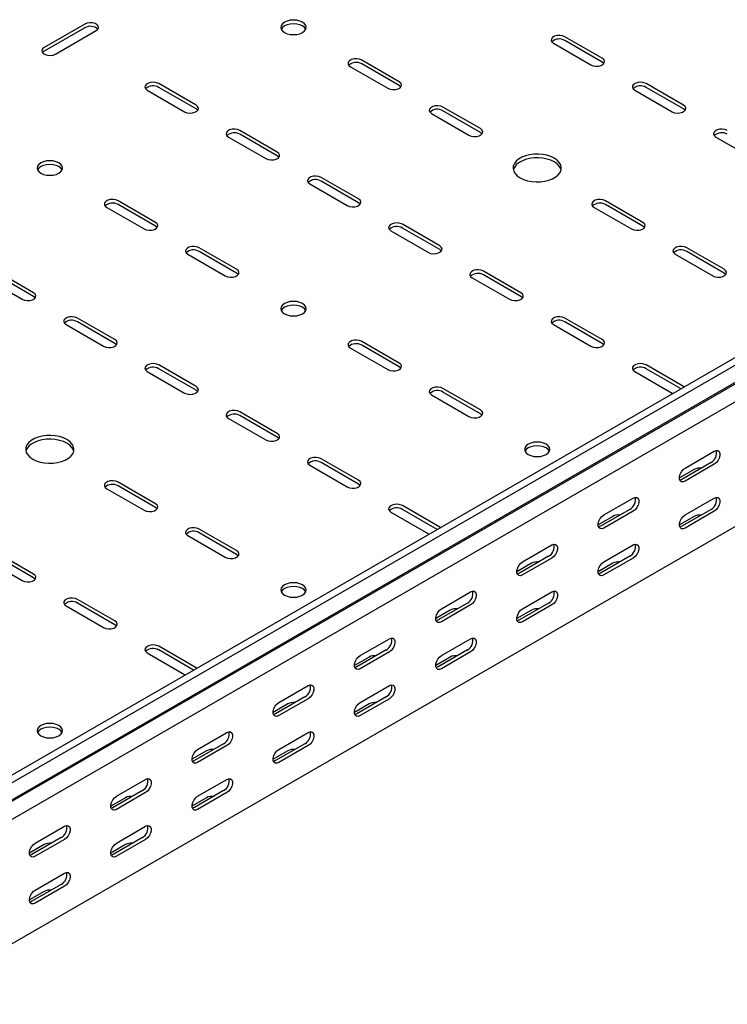
# Model space of a CAD drawing. Units: millimetres. Extents: x 80 to 3314, y 162 to 2574.
# Drawn here: x 2464 to 2772, y 790 to 1218 of the extents above; entities that cross this region are included whole.
import ezdxf

# ---------------------------------------------------------------- set-up
doc = ezdxf.new("R2010")
doc.units = ezdxf.units.MM

msp = doc.modelspace()

# ---------------------------------------------------------------- linework, layer by layer
at = {"color": 7, "linetype": 'Continuous', "lineweight": 25}
for p, q in [((3088.61, 1252.16), (1320.84, 231.65)), ((3091.5, 1250.49), (1323.73, 229.98)), ((1327.2, 224.62), (3094.97, 1245.13)), ((1324.21, 222.22), (3091.97, 1242.73)), ((3095.68, 1237), (1327.91, 216.49)), ((2492.16, 1216.46), (2474.49, 1206.26)), ((2492.16, 1214.83), (2474.49, 1204.62)), ((2479.44, 1203.4), (2497.11, 1213.6)), ((2717.38, 1201.56), (2701.11, 1210.95)), ((2717.38, 1199.93), (2701.11, 1209.32)), ((2696.16, 1208.09), (2712.43, 1198.71)), ((2628.99, 1191.36), (2612.72, 1200.75)), ((2607.78, 1197.89), (2624.04, 1188.5)), ((2628.99, 1189.72), (2612.72, 1199.11)), ((2519.39, 1187.68), (2535.65, 1178.3)), ((2540.6, 1181.15), (2524.34, 1190.54)), ((2540.6, 1179.52), (2524.34, 1188.91)), ((2731.52, 1187.68), (2747.78, 1178.3)), ((2752.73, 1181.15), (2736.47, 1190.54)), ((2752.73, 1179.52), (2736.47, 1188.91)), ((3095.68, 1182.79), (1327.91, 162.28)), ((2664.34, 1170.95), (2648.08, 1180.34)), ((2664.34, 1169.31), (2648.08, 1178.7)), ((2643.13, 1177.48), (2659.39, 1168.09)), ((2575.96, 1160.74), (2559.69, 1170.13)), ((2554.74, 1167.27), (2571.01, 1157.89)), ((2575.96, 1159.11), (2559.69, 1168.5)), ((2766.87, 1167.27), (2783.14, 1157.89)), ((2611.31, 1140.33), (2595.05, 1149.72)), ((2590.1, 1146.86), (2606.36, 1137.47)), ((2611.31, 1138.7), (2595.05, 1148.09)), ((2501.71, 1136.66), (2517.97, 1127.27)), ((2522.92, 1130.13), (2506.66, 1139.52)), ((2522.92, 1128.49), (2506.66, 1137.88)), ((2713.84, 1136.66), (2730.1, 1127.27)), ((2735.05, 1130.13), (2718.79, 1139.52)), ((2735.05, 1128.49), (2718.79, 1137.88)), ((2646.67, 1119.92), (2630.4, 1129.31)), ((2646.67, 1118.29), (2630.4, 1127.68)), ((2625.45, 1126.45), (2641.72, 1117.06)), ((2558.28, 1109.72), (2542.01, 1119.11)), ((2770.41, 1109.72), (2754.15, 1119.11)), ((2537.06, 1116.25), (2553.33, 1106.86)), ((2558.28, 1108.08), (2542.01, 1117.47)), ((2749.2, 1116.25), (2765.46, 1106.86)), ((2770.41, 1108.08), (2754.15, 1117.47)), ((2448.68, 1106.04), (2464.94, 1096.65)), ((2469.89, 1099.51), (2453.63, 1108.9)), ((2469.89, 1097.88), (2453.63, 1107.27)), ((2660.81, 1106.04), (2677.07, 1096.65)), ((2682.02, 1099.51), (2665.76, 1108.9)), ((2682.02, 1097.88), (2665.76, 1107.27)), ((2484.03, 1085.63), (2500.3, 1076.24)), ((2505.24, 1079.1), (2488.98, 1088.49)), ((2505.24, 1077.47), (2488.98, 1086.86)), ((2696.16, 1085.63), (2712.43, 1076.24)), ((2717.38, 1079.1), (2701.11, 1088.49)), ((2717.38, 1077.47), (2701.11, 1086.86)), ((2628.99, 1068.9), (2612.72, 1078.29)), ((2628.99, 1067.26), (2612.72, 1076.65)), ((2607.78, 1075.43), (2624.04, 1066.04)), ((2540.6, 1058.69), (2524.34, 1068.08)), ((2752.73, 1058.69), (2736.47, 1068.08)), ((2519.39, 1065.22), (2535.65, 1055.83)), ((2540.6, 1057.06), (2524.34, 1066.45)), ((2731.52, 1065.22), (2747.78, 1055.83)), ((2751.69, 1057.66), (2736.47, 1066.45)), ((2753.07, 1058.46), (2752.73, 1058.69)), ((2643.13, 1055.02), (2659.39, 1045.63)), ((2664.34, 1048.49), (2648.08, 1057.88)), ((2664.34, 1046.85), (2648.08, 1056.24)), ((2747.78, 1055.83), (2748.18, 1055.64)), ((2575.96, 1038.28), (2559.69, 1047.67)), ((2575.96, 1036.65), (2559.69, 1046.04)), ((2554.74, 1044.81), (2571.01, 1035.42)), ((2753.44, 1023.18), (2766.17, 1030.53)), ((2590.1, 1024.4), (2606.36, 1015.01)), ((2611.31, 1017.87), (2595.05, 1027.26)), ((2611.31, 1016.24), (2595.05, 1025.63)), ((2764.75, 1025.63), (2752.03, 1018.28)), ((2766.17, 1024.82), (2753.44, 1017.47)), ((2757.33, 1022.57), (2750.96, 1018.89)), ((2522.92, 1007.67), (2506.66, 1017.05)), ((2501.71, 1014.2), (2517.97, 1004.81)), ((2522.92, 1006.03), (2506.66, 1015.42)), ((2718.08, 1002.77), (2730.81, 1010.12)), ((2753.44, 1002.77), (2766.17, 1010.12)), ((2625.45, 1003.99), (2641.72, 994.6)), ((2646.67, 997.46), (2630.4, 1006.85)), ((2645.62, 996.43), (2630.4, 1005.22)), ((2729.4, 1005.22), (2716.67, 997.87)), ((2730.81, 1004.41), (2718.08, 997.06)), ((2764.75, 1005.22), (2752.03, 997.87)), ((2766.17, 1004.4), (2753.44, 997.05)), ((2721.97, 1002.16), (2715.61, 998.48)), ((2757.33, 1002.16), (2750.96, 998.48)), ((2558.28, 987.26), (2542.01, 996.64)), ((2558.28, 985.62), (2542.01, 995.01)), ((2641.72, 994.6), (2642.11, 994.41)), ((2647.01, 997.23), (2646.67, 997.46)), ((2537.06, 993.79), (2553.33, 984.4)), ((2469.89, 977.05), (2453.63, 986.44)), ((2682.73, 982.36), (2695.46, 989.71)), ((2718.08, 982.36), (2730.81, 989.71)), ((2448.68, 983.58), (2464.94, 974.19)), ((2469.89, 975.42), (2453.63, 984.81)), ((2686.62, 981.74), (2680.25, 978.07)), ((2694.04, 984.81), (2681.31, 977.46)), ((2695.46, 984), (2682.73, 976.65)), ((2721.97, 981.74), (2715.61, 978.07)), ((2729.4, 984.81), (2716.67, 977.46)), ((2730.81, 983.99), (2718.08, 976.64)), ((2647.37, 961.95), (2660.1, 969.3)), ((2682.73, 961.95), (2695.46, 969.3)), ((2505.24, 956.64), (2488.98, 966.03)), ((2505.24, 955.01), (2488.98, 964.4)), ((2658.69, 964.4), (2645.96, 957.05)), ((2694.04, 964.4), (2681.31, 957.05)), ((2484.03, 963.17), (2500.3, 953.78)), ((2651.26, 961.33), (2644.9, 957.66)), ((2660.1, 963.58), (2647.37, 956.24)), ((2686.62, 961.33), (2680.25, 957.66)), ((2695.46, 963.58), (2682.73, 956.23)), ((2612.02, 941.54), (2624.75, 948.89)), ((2647.37, 941.54), (2660.1, 948.89)), ((2540.6, 936.23), (2524.34, 945.62)), ((2539.55, 935.2), (2524.34, 943.99)), ((2623.33, 943.99), (2610.6, 936.64)), ((2624.75, 943.17), (2612.02, 935.83)), ((2658.69, 943.99), (2645.96, 936.64)), ((2660.1, 943.17), (2647.37, 935.82)), ((2519.39, 942.76), (2535.65, 933.37)), ((2615.91, 940.92), (2609.54, 937.25)), ((2651.26, 940.92), (2644.9, 937.25)), ((2540.94, 936), (2540.6, 936.23)), ((2535.65, 933.37), (2536.05, 933.18)), ((2576.66, 921.13), (2589.39, 928.48)), ((2612.02, 921.13), (2624.75, 928.48)), ((2587.98, 923.58), (2575.25, 916.23)), ((2589.39, 922.76), (2576.66, 915.42)), ((2623.33, 923.58), (2610.6, 916.23)), ((2624.75, 922.76), (2612.02, 915.41)), ((2580.55, 920.51), (2574.19, 916.84)), ((2615.91, 920.51), (2609.54, 916.84)), ((2541.31, 900.72), (2554.04, 908.07)), ((2576.66, 900.72), (2589.39, 908.07)), ((2545.2, 900.1), (2538.83, 896.43)), ((2552.62, 903.17), (2539.89, 895.82)), ((2554.04, 902.35), (2541.31, 895.01)), ((2580.55, 900.1), (2574.19, 896.43)), ((2587.98, 903.17), (2575.25, 895.82)), ((2589.39, 902.35), (2576.66, 895)), ((2505.95, 880.31), (2518.68, 887.66)), ((2541.31, 880.31), (2554.04, 887.66)), ((2509.84, 879.69), (2503.48, 876.02)), ((2517.27, 882.76), (2504.54, 875.41)), ((2518.68, 881.94), (2505.95, 874.6)), ((2545.2, 879.69), (2538.83, 876.02)), ((2552.62, 882.76), (2539.89, 875.41)), ((2554.04, 881.94), (2541.31, 874.59)), ((2470.6, 859.9), (2483.32, 867.25)), ((2505.95, 859.9), (2518.68, 867.25)), ((2481.91, 862.35), (2469.18, 855)), ((2483.32, 861.53), (2470.6, 854.19)), ((2517.27, 862.35), (2504.54, 855)), ((2518.68, 861.53), (2505.95, 854.18)), ((2474.49, 859.28), (2468.12, 855.61)), ((2509.84, 859.28), (2503.48, 855.61)), ((2470.6, 839.49), (2483.32, 846.84)), ((2481.91, 841.94), (2469.18, 834.59)), ((2483.32, 841.12), (2470.6, 833.77)), ((2474.49, 838.87), (2468.12, 835.2))]:
    msp.add_line(p, q, dxfattribs=at)
at = {"color": 7, "linetype": 'Continuous', "lineweight": 25, "flags": 128}
for points in [[(2586.92, 1217.28), (2585.78, 1217.78), (2584.45, 1218.1), (2583.03, 1218.21), (2581.6, 1218.1), (2580.28, 1217.78), (2579.14, 1217.28), (2578.26, 1216.62), (2577.71, 1215.86), (2577.53, 1215.03), (2577.71, 1214.21), (2578.26, 1213.45), (2579.14, 1212.79), (2580.28, 1212.28), (2581.6, 1211.97), (2583.03, 1211.86), (2584.45, 1211.97), (2585.78, 1212.28), (2586.92, 1212.79), (2587.79, 1213.45), (2588.34, 1214.21), (2588.53, 1215.03), (2588.34, 1215.86), (2587.79, 1216.62), (2586.92, 1217.28)], [(2497.11, 1213.6), (2497.81, 1214.18), (2498.12, 1214.86), (2498.02, 1215.56), (2497.51, 1216.19), (2496.65, 1216.69), (2495.54, 1216.99), (2494.33, 1217.05), (2493.16, 1216.86), (2492.16, 1216.46)], [(2588.34, 1214.22), (2588.34, 1214.22), (2587.79, 1214.99), (2586.92, 1215.65), (2585.78, 1216.15), (2584.45, 1216.47), (2583.03, 1216.58), (2581.6, 1216.47), (2580.28, 1216.15), (2579.14, 1215.65), (2578.26, 1214.99), (2577.71, 1214.22), (2577.71, 1214.22)], [(2701.11, 1210.95), (2700.12, 1211.35), (2698.94, 1211.54), (2697.73, 1211.47), (2696.63, 1211.18), (2695.77, 1210.68), (2695.26, 1210.05), (2695.15, 1209.35), (2695.47, 1208.67), (2696.16, 1208.09)], [(2474.49, 1206.26), (2473.79, 1205.68), (2473.47, 1205), (2473.58, 1204.31), (2474.09, 1203.67), (2474.95, 1203.17), (2476.05, 1202.88), (2477.27, 1202.82), (2478.44, 1203), (2479.44, 1203.4)], [(2474.49, 1204.62), (2473.79, 1204.05), (2473.76, 1204.01)], [(2612.72, 1200.75), (2611.73, 1201.15), (2610.56, 1201.33), (2609.34, 1201.27), (2608.24, 1200.97), (2607.38, 1200.48), (2606.87, 1199.84), (2606.76, 1199.14), (2607.08, 1198.46), (2607.78, 1197.89)], [(2712.43, 1198.71), (2713.42, 1198.3), (2714.6, 1198.12), (2715.81, 1198.18), (2716.91, 1198.48), (2717.77, 1198.98), (2718.28, 1199.61), (2718.39, 1200.31), (2718.07, 1200.99), (2717.38, 1201.56)], [(2718.1, 1199.32), (2718.07, 1199.35), (2717.38, 1199.93)], [(2524.34, 1190.54), (2523.34, 1190.94), (2522.17, 1191.13), (2520.96, 1191.06), (2519.85, 1190.77), (2518.99, 1190.27), (2518.48, 1189.64), (2518.38, 1188.94), (2518.69, 1188.26), (2519.39, 1187.68)], [(2624.04, 1188.5), (2625.03, 1188.1), (2626.21, 1187.92), (2627.42, 1187.98), (2628.52, 1188.27), (2629.38, 1188.77), (2629.89, 1189.41), (2630, 1190.11), (2629.69, 1190.78), (2628.99, 1191.36)], [(2629.72, 1189.11), (2629.69, 1189.15), (2628.99, 1189.72)], [(2736.47, 1190.54), (2735.47, 1190.94), (2734.3, 1191.13), (2733.09, 1191.06), (2731.99, 1190.77), (2731.13, 1190.27), (2730.61, 1189.64), (2730.51, 1188.94), (2730.82, 1188.26), (2731.52, 1187.68)], [(2535.65, 1178.3), (2536.65, 1177.89), (2537.82, 1177.71), (2539.03, 1177.77), (2540.13, 1178.07), (2540.99, 1178.57), (2541.51, 1179.2), (2541.61, 1179.9), (2541.3, 1180.58), (2540.6, 1181.15)], [(2541.33, 1178.91), (2541.3, 1178.94), (2540.6, 1179.52)], [(2648.08, 1180.34), (2647.08, 1180.74), (2645.91, 1180.92), (2644.7, 1180.86), (2643.6, 1180.56), (2642.74, 1180.07), (2642.22, 1179.43), (2642.12, 1178.73), (2642.43, 1178.05), (2643.13, 1177.48)], [(2747.78, 1178.3), (2748.78, 1177.89), (2749.95, 1177.71), (2751.16, 1177.77), (2752.26, 1178.07), (2753.12, 1178.57), (2753.64, 1179.2), (2753.74, 1179.9), (2753.43, 1180.58), (2752.73, 1181.15)], [(2753.46, 1178.91), (2753.43, 1178.94), (2752.73, 1179.52)], [(2559.69, 1170.13), (2558.7, 1170.53), (2557.52, 1170.72), (2556.31, 1170.65), (2555.21, 1170.36), (2554.35, 1169.86), (2553.84, 1169.23), (2553.73, 1168.53), (2554.05, 1167.85), (2554.74, 1167.27)], [(2659.39, 1168.09), (2660.39, 1167.69), (2661.56, 1167.51), (2662.77, 1167.57), (2663.88, 1167.86), (2664.74, 1168.36), (2665.25, 1169), (2665.36, 1169.69), (2665.04, 1170.37), (2664.34, 1170.95)], [(2771.82, 1170.13), (2770.83, 1170.53), (2769.65, 1170.72), (2768.44, 1170.65), (2767.34, 1170.36), (2766.48, 1169.86), (2765.97, 1169.23), (2765.86, 1168.53), (2766.18, 1167.85), (2766.87, 1167.27)], [(2665.07, 1168.7), (2665.04, 1168.74), (2664.34, 1169.31)], [(2571.01, 1157.89), (2572, 1157.48), (2573.18, 1157.3), (2574.39, 1157.36), (2575.49, 1157.66), (2576.35, 1158.15), (2576.86, 1158.79), (2576.97, 1159.49), (2576.65, 1160.17), (2575.96, 1160.74)], [(2576.68, 1158.5), (2576.65, 1158.53), (2575.96, 1159.11)], [(2681.67, 1149.52), (2683.16, 1148.8), (2684.85, 1148.26), (2686.69, 1147.9), (2688.61, 1147.75), (2690.54, 1147.8), (2692.43, 1148.06), (2694.2, 1148.51), (2695.8, 1149.14), (2697.17, 1149.93), (2698.27, 1150.85), (2699.05, 1151.88), (2699.49, 1152.97), (2699.58, 1154.08), (2699.31, 1155.19), (2698.7, 1156.25), (2697.76, 1157.23), (2696.52, 1158.09), (2695.03, 1158.8), (2693.33, 1159.35), (2691.5, 1159.7), (2689.58, 1159.86), (2687.64, 1159.81), (2685.76, 1159.55), (2683.98, 1159.1), (2682.38, 1158.47), (2681.01, 1157.68), (2679.92, 1156.75), (2679.14, 1155.73), (2678.69, 1154.64), (2678.6, 1153.52), (2678.87, 1152.42), (2679.49, 1151.35), (2680.43, 1150.38), (2681.67, 1149.52)], [(2699.5, 1152.99), (2699.31, 1153.56), (2698.7, 1154.62), (2697.76, 1155.6), (2696.52, 1156.46), (2695.03, 1157.17), (2693.33, 1157.71), (2691.5, 1158.07), (2689.58, 1158.22), (2687.64, 1158.17), (2685.76, 1157.92), (2683.98, 1157.47), (2682.38, 1156.83), (2681.01, 1156.04), (2679.92, 1155.12), (2679.14, 1154.1), (2678.69, 1153.01), (2678.69, 1152.99)], [(2480.85, 1156.05), (2479.71, 1156.55), (2478.38, 1156.87), (2476.96, 1156.98), (2475.54, 1156.87), (2474.21, 1156.55), (2473.07, 1156.05), (2472.2, 1155.39), (2471.65, 1154.62), (2471.46, 1153.8), (2471.65, 1152.98), (2472.2, 1152.22), (2473.07, 1151.56), (2474.21, 1151.05), (2475.54, 1150.74), (2476.96, 1150.63), (2478.38, 1150.74), (2479.71, 1151.05), (2480.85, 1151.56), (2481.72, 1152.22), (2482.27, 1152.98), (2482.46, 1153.8), (2482.27, 1154.62), (2481.72, 1155.39), (2480.85, 1156.05)], [(2482.28, 1152.99), (2482.27, 1152.99), (2481.72, 1153.76), (2480.85, 1154.42), (2479.71, 1154.92), (2478.38, 1155.24), (2476.96, 1155.34), (2475.54, 1155.24), (2474.21, 1154.92), (2473.07, 1154.42), (2472.2, 1153.76), (2471.65, 1152.99), (2471.65, 1152.99)], [(2595.05, 1149.72), (2594.05, 1150.12), (2592.88, 1150.31), (2591.67, 1150.24), (2590.56, 1149.95), (2589.71, 1149.45), (2589.19, 1148.82), (2589.09, 1148.12), (2589.4, 1147.44), (2590.1, 1146.86)], [(2606.36, 1137.47), (2607.36, 1137.07), (2608.53, 1136.89), (2609.74, 1136.95), (2610.84, 1137.25), (2611.7, 1137.74), (2612.22, 1138.38), (2612.32, 1139.08), (2612.01, 1139.76), (2611.31, 1140.33)], [(2506.66, 1139.52), (2505.66, 1139.92), (2504.49, 1140.1), (2503.28, 1140.04), (2502.18, 1139.74), (2501.32, 1139.25), (2500.8, 1138.61), (2500.7, 1137.91), (2501.01, 1137.23), (2501.71, 1136.66)], [(2612.04, 1138.09), (2612.01, 1138.12), (2611.31, 1138.7)], [(2718.79, 1139.52), (2717.8, 1139.92), (2716.62, 1140.1), (2715.41, 1140.04), (2714.31, 1139.74), (2713.45, 1139.25), (2712.94, 1138.61), (2712.83, 1137.91), (2713.14, 1137.23), (2713.84, 1136.66)], [(2517.97, 1127.27), (2518.97, 1126.87), (2520.14, 1126.69), (2521.35, 1126.75), (2522.46, 1127.04), (2523.31, 1127.54), (2523.83, 1128.18), (2523.93, 1128.87), (2523.62, 1129.55), (2522.92, 1130.13)], [(2523.65, 1127.88), (2523.62, 1127.92), (2522.92, 1128.49)], [(2630.4, 1129.31), (2629.41, 1129.71), (2628.23, 1129.89), (2627.02, 1129.83), (2625.92, 1129.54), (2625.06, 1129.04), (2624.55, 1128.4), (2624.44, 1127.71), (2624.76, 1127.03), (2625.45, 1126.45)], [(2730.1, 1127.27), (2731.1, 1126.87), (2732.27, 1126.69), (2733.49, 1126.75), (2734.59, 1127.04), (2735.45, 1127.54), (2735.96, 1128.18), (2736.07, 1128.87), (2735.75, 1129.55), (2735.05, 1130.13)], [(2735.78, 1127.88), (2735.75, 1127.92), (2735.05, 1128.49)], [(2542.01, 1119.11), (2541.02, 1119.51), (2539.84, 1119.69), (2538.63, 1119.63), (2537.53, 1119.33), (2536.67, 1118.84), (2536.16, 1118.2), (2536.05, 1117.5), (2536.37, 1116.82), (2537.06, 1116.25)], [(2641.72, 1117.06), (2642.71, 1116.66), (2643.89, 1116.48), (2645.1, 1116.54), (2646.2, 1116.84), (2647.06, 1117.33), (2647.57, 1117.97), (2647.68, 1118.67), (2647.36, 1119.35), (2646.67, 1119.92)], [(2754.15, 1119.11), (2753.15, 1119.51), (2751.98, 1119.69), (2750.77, 1119.63), (2749.66, 1119.33), (2748.8, 1118.84), (2748.29, 1118.2), (2748.18, 1117.5), (2748.5, 1116.82), (2749.2, 1116.25)], [(2647.39, 1117.68), (2647.36, 1117.71), (2646.67, 1118.29)], [(2553.33, 1106.86), (2554.32, 1106.46), (2555.5, 1106.28), (2556.71, 1106.34), (2557.81, 1106.63), (2558.67, 1107.13), (2559.18, 1107.77), (2559.29, 1108.46), (2558.97, 1109.14), (2558.28, 1109.72)], [(2559, 1107.47), (2558.97, 1107.51), (2558.28, 1108.08)], [(2665.76, 1108.9), (2664.76, 1109.3), (2663.59, 1109.48), (2662.38, 1109.42), (2661.28, 1109.13), (2660.42, 1108.63), (2659.9, 1107.99), (2659.8, 1107.3), (2660.11, 1106.62), (2660.81, 1106.04)], [(2765.46, 1106.86), (2766.46, 1106.46), (2767.63, 1106.28), (2768.84, 1106.34), (2769.94, 1106.63), (2770.8, 1107.13), (2771.32, 1107.77), (2771.42, 1108.46), (2771.11, 1109.14), (2770.41, 1109.72)], [(2771.14, 1107.47), (2771.11, 1107.51), (2770.41, 1108.08)], [(2464.94, 1096.65), (2465.94, 1096.25), (2467.11, 1096.07), (2468.32, 1096.13), (2469.42, 1096.43), (2470.28, 1096.92), (2470.8, 1097.56), (2470.9, 1098.26), (2470.59, 1098.94), (2469.89, 1099.51)], [(2470.62, 1097.27), (2470.59, 1097.3), (2469.89, 1097.88)], [(2677.07, 1096.65), (2678.07, 1096.25), (2679.24, 1096.07), (2680.45, 1096.13), (2681.55, 1096.43), (2682.41, 1096.92), (2682.93, 1097.56), (2683.03, 1098.26), (2682.72, 1098.94), (2682.02, 1099.51)], [(2682.75, 1097.27), (2682.72, 1097.3), (2682.02, 1097.88)], [(2579.14, 1090.33), (2580.28, 1089.82), (2581.6, 1089.51), (2583.03, 1089.4), (2584.45, 1089.51), (2585.78, 1089.82), (2586.92, 1090.33), (2587.79, 1090.98), (2588.34, 1091.75), (2588.53, 1092.57), (2588.34, 1093.39), (2587.79, 1094.16), (2586.92, 1094.82), (2585.78, 1095.32), (2584.45, 1095.64), (2583.03, 1095.75), (2581.6, 1095.64), (2580.28, 1095.32), (2579.14, 1094.82), (2578.26, 1094.16), (2577.71, 1093.39), (2577.53, 1092.57), (2577.71, 1091.75), (2578.26, 1090.98), (2579.14, 1090.33)], [(2588.34, 1091.76), (2588.34, 1091.76), (2587.79, 1092.53), (2586.92, 1093.18), (2585.78, 1093.69), (2584.45, 1094.01), (2583.03, 1094.11), (2581.6, 1094.01), (2580.28, 1093.69), (2579.14, 1093.18), (2578.26, 1092.53), (2577.71, 1091.76), (2577.71, 1091.76)], [(2488.98, 1088.49), (2487.99, 1088.89), (2486.81, 1089.07), (2485.6, 1089.01), (2484.5, 1088.72), (2483.64, 1088.22), (2483.13, 1087.58), (2483.02, 1086.89), (2483.33, 1086.21), (2484.03, 1085.63)], [(2701.11, 1088.49), (2700.12, 1088.89), (2698.94, 1089.07), (2697.73, 1089.01), (2696.63, 1088.72), (2695.77, 1088.22), (2695.26, 1087.58), (2695.15, 1086.89), (2695.47, 1086.21), (2696.16, 1085.63)], [(2500.3, 1076.24), (2501.29, 1075.84), (2502.46, 1075.66), (2503.68, 1075.72), (2504.78, 1076.02), (2505.64, 1076.51), (2506.15, 1077.15), (2506.26, 1077.85), (2505.94, 1078.53), (2505.24, 1079.1)], [(2505.97, 1076.86), (2505.94, 1076.89), (2505.24, 1077.47)], [(2612.72, 1078.29), (2611.73, 1078.69), (2610.56, 1078.87), (2609.34, 1078.81), (2608.24, 1078.51), (2607.38, 1078.02), (2606.87, 1077.38), (2606.76, 1076.68), (2607.08, 1076), (2607.78, 1075.43)], [(2712.43, 1076.24), (2713.42, 1075.84), (2714.6, 1075.66), (2715.81, 1075.72), (2716.91, 1076.02), (2717.77, 1076.51), (2718.28, 1077.15), (2718.39, 1077.85), (2718.07, 1078.53), (2717.38, 1079.1)], [(2718.1, 1076.86), (2718.07, 1076.89), (2717.38, 1077.47)], [(2524.34, 1068.08), (2523.34, 1068.48), (2522.17, 1068.66), (2520.96, 1068.6), (2519.85, 1068.31), (2518.99, 1067.81), (2518.48, 1067.17), (2518.38, 1066.48), (2518.69, 1065.8), (2519.39, 1065.22)], [(2624.04, 1066.04), (2625.03, 1065.64), (2626.21, 1065.45), (2627.42, 1065.52), (2628.52, 1065.81), (2629.38, 1066.31), (2629.89, 1066.94), (2630, 1067.64), (2629.69, 1068.32), (2628.99, 1068.9)], [(2629.72, 1066.65), (2629.69, 1066.69), (2628.99, 1067.26)], [(2736.47, 1068.08), (2735.47, 1068.48), (2734.3, 1068.66), (2733.09, 1068.6), (2731.99, 1068.31), (2731.13, 1067.81), (2730.61, 1067.17), (2730.51, 1066.48), (2730.82, 1065.8), (2731.52, 1065.22)], [(2535.65, 1055.83), (2536.65, 1055.43), (2537.82, 1055.25), (2539.03, 1055.31), (2540.13, 1055.61), (2540.99, 1056.1), (2541.51, 1056.74), (2541.61, 1057.44), (2541.3, 1058.12), (2540.6, 1058.69)], [(2541.33, 1056.45), (2541.3, 1056.48), (2540.6, 1057.06)], [(2648.08, 1057.88), (2647.08, 1058.28), (2645.91, 1058.46), (2644.7, 1058.4), (2643.6, 1058.1), (2642.74, 1057.61), (2642.22, 1056.97), (2642.12, 1056.27), (2642.43, 1055.59), (2643.13, 1055.02)], [(2559.69, 1047.67), (2558.7, 1048.07), (2557.52, 1048.25), (2556.31, 1048.19), (2555.21, 1047.9), (2554.35, 1047.4), (2553.84, 1046.76), (2553.73, 1046.07), (2554.05, 1045.39), (2554.74, 1044.81)], [(2659.39, 1045.63), (2660.39, 1045.23), (2661.56, 1045.04), (2662.77, 1045.11), (2663.88, 1045.4), (2664.74, 1045.9), (2665.25, 1046.53), (2665.36, 1047.23), (2665.04, 1047.91), (2664.34, 1048.49)], [(2665.07, 1046.24), (2665.04, 1046.28), (2664.34, 1046.85)], [(2469.54, 1027.06), (2471.03, 1026.34), (2472.72, 1025.8), (2474.56, 1025.44), (2476.48, 1025.29), (2478.41, 1025.34), (2480.3, 1025.59), (2482.07, 1026.05), (2483.67, 1026.68), (2485.04, 1027.47), (2486.13, 1028.39), (2486.92, 1029.42), (2487.36, 1030.5), (2487.45, 1031.62), (2487.18, 1032.73), (2486.57, 1033.79), (2485.62, 1034.77), (2484.39, 1035.63), (2482.89, 1036.34), (2481.2, 1036.89), (2479.36, 1037.24), (2477.45, 1037.4), (2475.51, 1037.35), (2473.62, 1037.09), (2471.85, 1036.64), (2470.25, 1036.01), (2468.88, 1035.21), (2467.79, 1034.29), (2467, 1033.27), (2466.56, 1032.18), (2466.47, 1031.06), (2466.74, 1029.95), (2467.36, 1028.89), (2468.3, 1027.92), (2469.54, 1027.06)], [(2571.01, 1035.42), (2572, 1035.02), (2573.18, 1034.84), (2574.39, 1034.9), (2575.49, 1035.2), (2576.35, 1035.69), (2576.86, 1036.33), (2576.97, 1037.03), (2576.65, 1037.71), (2575.96, 1038.28)], [(2487.36, 1030.53), (2487.18, 1031.1), (2486.57, 1032.16), (2485.62, 1033.13), (2484.39, 1033.99), (2482.89, 1034.71), (2481.2, 1035.25), (2479.36, 1035.61), (2477.45, 1035.76), (2475.51, 1035.71), (2473.62, 1035.46), (2471.85, 1035), (2470.25, 1034.37), (2468.88, 1033.58), (2467.79, 1032.66), (2467, 1031.63), (2466.56, 1030.55), (2466.56, 1030.53)], [(2576.68, 1036.04), (2576.65, 1036.07), (2575.96, 1036.65)], [(2685.2, 1029.1), (2686.34, 1028.59), (2687.67, 1028.27), (2689.09, 1028.17), (2690.52, 1028.27), (2691.84, 1028.59), (2692.98, 1029.1), (2693.86, 1029.75), (2694.41, 1030.52), (2694.59, 1031.34), (2694.41, 1032.16), (2693.86, 1032.93), (2692.98, 1033.59), (2691.84, 1034.09), (2690.52, 1034.41), (2689.09, 1034.52), (2687.67, 1034.41), (2686.34, 1034.09), (2685.2, 1033.59), (2684.33, 1032.93), (2683.78, 1032.16), (2683.59, 1031.34), (2683.78, 1030.52), (2684.33, 1029.75), (2685.2, 1029.1)], [(2694.41, 1030.53), (2694.41, 1030.53), (2693.86, 1031.3), (2692.98, 1031.95), (2691.84, 1032.46), (2690.52, 1032.78), (2689.09, 1032.88), (2687.67, 1032.78), (2686.34, 1032.46), (2685.2, 1031.95), (2684.33, 1031.3), (2683.78, 1030.53), (2683.78, 1030.53)], [(2766.17, 1030.53), (2767.01, 1030.85), (2767.76, 1030.78), (2768.31, 1030.34), (2768.6, 1029.58), (2768.6, 1028.58), (2768.31, 1027.48), (2767.76, 1026.4), (2767.01, 1025.48), (2766.17, 1024.82)], [(2595.05, 1027.26), (2594.05, 1027.66), (2592.88, 1027.84), (2591.67, 1027.78), (2590.56, 1027.49), (2589.71, 1026.99), (2589.19, 1026.35), (2589.09, 1025.65), (2589.4, 1024.98), (2590.1, 1024.4)], [(2753.44, 1017.47), (2752.59, 1017.15), (2751.85, 1017.22), (2751.3, 1017.66), (2751, 1018.42), (2751, 1019.41), (2751.3, 1020.52), (2751.85, 1021.6), (2752.59, 1022.52), (2753.44, 1023.18)], [(2506.66, 1017.05), (2505.66, 1017.46), (2504.49, 1017.64), (2503.28, 1017.58), (2502.18, 1017.28), (2501.32, 1016.78), (2500.8, 1016.15), (2500.7, 1015.45), (2501.01, 1014.77), (2501.71, 1014.2)], [(2606.36, 1015.01), (2607.36, 1014.61), (2608.53, 1014.43), (2609.74, 1014.49), (2610.84, 1014.79), (2611.7, 1015.28), (2612.22, 1015.92), (2612.32, 1016.62), (2612.01, 1017.3), (2611.31, 1017.87)], [(2612.04, 1015.63), (2612.01, 1015.66), (2611.31, 1016.24)], [(2752.03, 1018.28), (2751.18, 1017.97), (2751.13, 1017.96)], [(2517.97, 1004.81), (2518.97, 1004.41), (2520.14, 1004.22), (2521.35, 1004.29), (2522.46, 1004.58), (2523.31, 1005.08), (2523.83, 1005.71), (2523.93, 1006.41), (2523.62, 1007.09), (2522.92, 1007.67)], [(2630.4, 1006.85), (2629.41, 1007.25), (2628.23, 1007.43), (2627.02, 1007.37), (2625.92, 1007.08), (2625.06, 1006.58), (2624.55, 1005.94), (2624.44, 1005.24), (2624.76, 1004.57), (2625.45, 1003.99)], [(2730.81, 1010.12), (2731.66, 1010.44), (2732.4, 1010.37), (2732.96, 1009.93), (2733.25, 1009.17), (2733.25, 1008.17), (2732.96, 1007.07), (2732.4, 1005.99), (2731.66, 1005.07), (2730.81, 1004.41)], [(2766.17, 1010.12), (2767.01, 1010.43), (2767.76, 1010.37), (2768.31, 1009.93), (2768.6, 1009.16), (2768.6, 1008.17), (2768.31, 1007.07), (2767.76, 1005.99), (2767.01, 1005.06), (2766.17, 1004.4)], [(2523.65, 1005.42), (2523.62, 1005.46), (2522.92, 1006.03)], [(2718.08, 997.06), (2717.24, 996.74), (2716.49, 996.81), (2715.94, 997.25), (2715.65, 998.01), (2715.65, 999), (2715.94, 1000.11), (2716.49, 1001.19), (2717.24, 1002.11), (2718.08, 1002.77)], [(2753.44, 997.05), (2752.59, 996.74), (2751.85, 996.8), (2751.3, 997.25), (2751, 998.01), (2751, 999), (2751.3, 1000.1), (2751.85, 1001.18), (2752.59, 1002.11), (2753.44, 1002.77)], [(2542.01, 996.64), (2541.02, 997.05), (2539.84, 997.23), (2538.63, 997.17), (2537.53, 996.87), (2536.67, 996.37), (2536.16, 995.74), (2536.05, 995.04), (2536.37, 994.36), (2537.06, 993.79)], [(2716.67, 997.87), (2715.82, 997.56), (2715.78, 997.55)], [(2752.03, 997.87), (2751.18, 997.55), (2751.13, 997.55)], [(2553.33, 984.4), (2554.32, 984), (2555.5, 983.81), (2556.71, 983.88), (2557.81, 984.17), (2558.67, 984.67), (2559.18, 985.3), (2559.29, 986), (2558.97, 986.68), (2558.28, 987.26)], [(2695.46, 989.71), (2696.3, 990.03), (2697.05, 989.96), (2697.6, 989.52), (2697.89, 988.76), (2697.89, 987.76), (2697.6, 986.66), (2697.05, 985.58), (2696.3, 984.66), (2695.46, 984)], [(2730.81, 989.71), (2731.66, 990.02), (2732.4, 989.96), (2732.96, 989.52), (2733.25, 988.75), (2733.25, 987.76), (2732.96, 986.66), (2732.4, 985.58), (2731.66, 984.65), (2730.81, 983.99)], [(2559, 985.01), (2558.97, 985.05), (2558.28, 985.62)], [(2682.73, 976.65), (2681.88, 976.33), (2681.14, 976.4), (2680.59, 976.84), (2680.29, 977.6), (2680.29, 978.59), (2680.59, 979.7), (2681.14, 980.78), (2681.88, 981.7), (2682.73, 982.36)], [(2718.08, 976.64), (2717.24, 976.33), (2716.49, 976.39), (2715.94, 976.84), (2715.65, 977.6), (2715.65, 978.59), (2715.94, 979.69), (2716.49, 980.77), (2717.24, 981.7), (2718.08, 982.36)], [(2681.31, 977.46), (2680.47, 977.15), (2680.42, 977.14)], [(2716.67, 977.46), (2715.82, 977.14), (2715.78, 977.14)], [(2464.94, 974.19), (2465.94, 973.79), (2467.11, 973.61), (2468.32, 973.67), (2469.42, 973.97), (2470.28, 974.46), (2470.8, 975.1), (2470.9, 975.8), (2470.59, 976.48), (2469.89, 977.05)], [(2470.62, 974.81), (2470.59, 974.84), (2469.89, 975.42)], [(2579.14, 967.87), (2580.28, 967.36), (2581.6, 967.04), (2583.03, 966.94), (2584.45, 967.04), (2585.78, 967.36), (2586.92, 967.87), (2587.79, 968.52), (2588.34, 969.29), (2588.53, 970.11), (2588.34, 970.93), (2587.79, 971.7), (2586.92, 972.36), (2585.78, 972.86), (2584.45, 973.18), (2583.03, 973.29), (2581.6, 973.18), (2580.28, 972.86), (2579.14, 972.36), (2578.26, 971.7), (2577.71, 970.93), (2577.53, 970.11), (2577.71, 969.29), (2578.26, 968.52), (2579.14, 967.87)], [(2588.34, 969.29), (2588.34, 969.3), (2587.79, 970.07), (2586.92, 970.72), (2585.78, 971.23), (2584.45, 971.54), (2583.03, 971.65), (2581.6, 971.54), (2580.28, 971.23), (2579.14, 970.72), (2578.26, 970.07), (2577.71, 969.3), (2577.71, 969.29)], [(2660.1, 969.3), (2660.95, 969.62), (2661.69, 969.55), (2662.24, 969.11), (2662.54, 968.35), (2662.54, 967.35), (2662.24, 966.25), (2661.69, 965.17), (2660.95, 964.25), (2660.1, 963.58)], [(2695.46, 969.3), (2696.3, 969.61), (2697.05, 969.55), (2697.6, 969.11), (2697.89, 968.34), (2697.89, 967.35), (2697.6, 966.25), (2697.05, 965.17), (2696.3, 964.24), (2695.46, 963.58)], [(2488.98, 966.03), (2487.99, 966.43), (2486.81, 966.61), (2485.6, 966.55), (2484.5, 966.26), (2483.64, 965.76), (2483.13, 965.12), (2483.02, 964.42), (2483.33, 963.75), (2484.03, 963.17)], [(2647.37, 956.24), (2646.53, 955.92), (2645.78, 955.99), (2645.23, 956.43), (2644.94, 957.19), (2644.94, 958.18), (2645.23, 959.29), (2645.78, 960.37), (2646.53, 961.29), (2647.37, 961.95)], [(2682.73, 956.23), (2681.88, 955.92), (2681.14, 955.98), (2680.59, 956.43), (2680.29, 957.19), (2680.29, 958.18), (2680.59, 959.28), (2681.14, 960.36), (2681.88, 961.29), (2682.73, 961.95)], [(2500.3, 953.78), (2501.29, 953.38), (2502.46, 953.2), (2503.68, 953.26), (2504.78, 953.56), (2505.64, 954.05), (2506.15, 954.69), (2506.26, 955.39), (2505.94, 956.07), (2505.24, 956.64)], [(2645.96, 957.05), (2645.11, 956.74), (2645.07, 956.73)], [(2681.31, 957.05), (2680.47, 956.73), (2680.42, 956.73)], [(2505.97, 954.4), (2505.94, 954.43), (2505.24, 955.01)], [(2624.75, 948.89), (2625.59, 949.21), (2626.34, 949.14), (2626.89, 948.7), (2627.18, 947.94), (2627.18, 946.94), (2626.89, 945.84), (2626.34, 944.76), (2625.59, 943.84), (2624.75, 943.17)], [(2660.1, 948.89), (2660.95, 949.2), (2661.69, 949.14), (2662.24, 948.7), (2662.54, 947.93), (2662.54, 946.94), (2662.24, 945.84), (2661.69, 944.76), (2660.95, 943.83), (2660.1, 943.17)], [(2524.34, 945.62), (2523.34, 946.02), (2522.17, 946.2), (2520.96, 946.14), (2519.85, 945.85), (2518.99, 945.35), (2518.48, 944.71), (2518.38, 944.01), (2518.69, 943.34), (2519.39, 942.76)], [(2612.02, 935.83), (2611.17, 935.51), (2610.43, 935.58), (2609.87, 936.02), (2609.58, 936.78), (2609.58, 937.77), (2609.87, 938.88), (2610.43, 939.96), (2611.17, 940.88), (2612.02, 941.54)], [(2647.37, 935.82), (2646.53, 935.51), (2645.78, 935.57), (2645.23, 936.02), (2644.94, 936.78), (2644.94, 937.77), (2645.23, 938.87), (2645.78, 939.95), (2646.53, 940.88), (2647.37, 941.54)], [(2610.6, 936.64), (2609.76, 936.33), (2609.71, 936.32)], [(2645.96, 936.64), (2645.11, 936.32), (2645.07, 936.32)], [(2589.39, 928.48), (2590.24, 928.8), (2590.98, 928.73), (2591.53, 928.29), (2591.83, 927.53), (2591.83, 926.53), (2591.53, 925.43), (2590.98, 924.35), (2590.24, 923.43), (2589.39, 922.76)], [(2624.75, 928.48), (2625.59, 928.79), (2626.34, 928.73), (2626.89, 928.29), (2627.18, 927.52), (2627.18, 926.53), (2626.89, 925.43), (2626.34, 924.35), (2625.59, 923.42), (2624.75, 922.76)], [(2576.66, 915.42), (2575.82, 915.1), (2575.07, 915.17), (2574.52, 915.61), (2574.23, 916.37), (2574.23, 917.36), (2574.52, 918.47), (2575.07, 919.55), (2575.82, 920.47), (2576.66, 921.13)], [(2612.02, 915.41), (2611.17, 915.1), (2610.43, 915.16), (2609.87, 915.61), (2609.58, 916.37), (2609.58, 917.36), (2609.87, 918.46), (2610.43, 919.54), (2611.17, 920.47), (2612.02, 921.13)], [(2575.25, 916.23), (2574.4, 915.92), (2574.35, 915.91)], [(2610.6, 916.23), (2609.76, 915.91), (2609.71, 915.91)], [(2473.07, 906.64), (2474.21, 906.13), (2475.54, 905.81), (2476.96, 905.71), (2478.38, 905.81), (2479.71, 906.13), (2480.85, 906.64), (2481.72, 907.29), (2482.27, 908.06), (2482.46, 908.88), (2482.27, 909.7), (2481.72, 910.47), (2480.85, 911.13), (2479.71, 911.63), (2478.38, 911.95), (2476.96, 912.06), (2475.54, 911.95), (2474.21, 911.63), (2473.07, 911.13), (2472.2, 910.47), (2471.65, 909.7), (2471.46, 908.88), (2471.65, 908.06), (2472.2, 907.29), (2473.07, 906.64)], [(2482.28, 908.06), (2482.27, 908.07), (2481.72, 908.83), (2480.85, 909.49), (2479.71, 910), (2478.38, 910.31), (2476.96, 910.42), (2475.54, 910.31), (2474.21, 910), (2473.07, 909.49), (2472.2, 908.83), (2471.65, 908.07), (2471.65, 908.06)], [(2554.04, 908.07), (2554.88, 908.39), (2555.63, 908.32), (2556.18, 907.88), (2556.47, 907.12), (2556.47, 906.12), (2556.18, 905.02), (2555.63, 903.94), (2554.88, 903.02), (2554.04, 902.35)], [(2589.39, 908.07), (2590.24, 908.38), (2590.98, 908.32), (2591.53, 907.88), (2591.83, 907.11), (2591.83, 906.12), (2591.53, 905.02), (2590.98, 903.94), (2590.24, 903.01), (2589.39, 902.35)], [(2541.31, 895.01), (2540.46, 894.69), (2539.72, 894.76), (2539.16, 895.2), (2538.87, 895.96), (2538.87, 896.95), (2539.16, 898.06), (2539.72, 899.14), (2540.46, 900.06), (2541.31, 900.72)], [(2576.66, 895), (2575.82, 894.69), (2575.07, 894.75), (2574.52, 895.19), (2574.23, 895.96), (2574.23, 896.95), (2574.52, 898.05), (2575.07, 899.13), (2575.82, 900.06), (2576.66, 900.72)], [(2539.89, 895.82), (2539.05, 895.51), (2539, 895.5)], [(2575.25, 895.82), (2574.4, 895.5), (2574.35, 895.5)], [(2518.68, 887.66), (2519.53, 887.98), (2520.27, 887.91), (2520.82, 887.47), (2521.12, 886.71), (2521.12, 885.71), (2520.82, 884.61), (2520.27, 883.53), (2519.53, 882.61), (2518.68, 881.94)], [(2554.04, 887.66), (2554.88, 887.97), (2555.63, 887.91), (2556.18, 887.46), (2556.47, 886.7), (2556.47, 885.71), (2556.18, 884.61), (2555.63, 883.53), (2554.88, 882.6), (2554.04, 881.94)], [(2505.95, 874.6), (2505.11, 874.28), (2504.36, 874.35), (2503.81, 874.79), (2503.51, 875.55), (2503.51, 876.54), (2503.81, 877.65), (2504.36, 878.73), (2505.11, 879.65), (2505.95, 880.31)], [(2541.31, 874.59), (2540.46, 874.28), (2539.72, 874.34), (2539.16, 874.78), (2538.87, 875.55), (2538.87, 876.54), (2539.16, 877.64), (2539.72, 878.72), (2540.46, 879.65), (2541.31, 880.31)], [(2504.54, 875.41), (2503.69, 875.1), (2503.64, 875.09)], [(2539.89, 875.41), (2539.05, 875.09), (2539, 875.09)], [(2483.32, 867.25), (2484.17, 867.57), (2484.92, 867.5), (2485.47, 867.06), (2485.76, 866.3), (2485.76, 865.3), (2485.47, 864.2), (2484.92, 863.12), (2484.17, 862.19), (2483.32, 861.53)], [(2518.68, 867.25), (2519.53, 867.56), (2520.27, 867.5), (2520.82, 867.05), (2521.12, 866.29), (2521.12, 865.3), (2520.82, 864.2), (2520.27, 863.12), (2519.53, 862.19), (2518.68, 861.53)], [(2470.6, 854.19), (2469.75, 853.87), (2469.01, 853.94), (2468.45, 854.38), (2468.16, 855.14), (2468.16, 856.13), (2468.45, 857.24), (2469.01, 858.31), (2469.75, 859.24), (2470.6, 859.9)], [(2505.95, 854.18), (2505.11, 853.87), (2504.36, 853.93), (2503.81, 854.37), (2503.51, 855.14), (2503.51, 856.13), (2503.81, 857.23), (2504.36, 858.31), (2505.11, 859.24), (2505.95, 859.9)], [(2469.18, 855), (2468.34, 854.69), (2468.29, 854.68)], [(2504.54, 855), (2503.69, 854.68), (2503.64, 854.68)], [(2483.32, 846.84), (2484.17, 847.15), (2484.92, 847.09), (2485.47, 846.64), (2485.76, 845.88), (2485.76, 844.89), (2485.47, 843.79), (2484.92, 842.71), (2484.17, 841.78), (2483.32, 841.12)], [(2470.6, 833.77), (2469.75, 833.46), (2469.01, 833.52), (2468.45, 833.96), (2468.16, 834.73), (2468.16, 835.72), (2468.45, 836.82), (2469.01, 837.9), (2469.75, 838.83), (2470.6, 839.49)], [(2469.18, 834.59), (2468.34, 834.27), (2468.29, 834.27)]]:
    msp.add_lwpolyline(points, dxfattribs=at)
at = {"color": 7, "linetype": 'Continuous', "lineweight": 25}
for centre, radius, start, end in [((2494.6, 1210.76), 4.74, 46.7844, 120.9049), ((2698.68, 1205.25), 4.74, 59.0951, 133.2156), ((2610.29, 1195.05), 4.74, 59.0951, 133.2156), ((2521.9, 1184.84), 4.74, 59.0951, 133.2156), ((2734.04, 1184.84), 4.74, 59.0951, 133.2156), ((2645.65, 1174.64), 4.74, 59.0951, 133.2156), ((2557.26, 1164.43), 4.74, 59.0951, 133.2156), ((2769.39, 1164.43), 4.74, 59.0951, 133.2156), ((2592.61, 1144.02), 4.74, 59.0951, 133.2156), ((2504.23, 1133.82), 4.74, 59.0951, 133.2156), ((2716.36, 1133.82), 4.74, 59.0951, 133.2156), ((2627.97, 1123.61), 4.74, 59.0951, 133.2156), ((2539.58, 1113.41), 4.74, 59.0951, 133.2156), ((2751.71, 1113.41), 4.74, 59.0951, 133.2156), ((2663.33, 1103.2), 4.74, 59.0951, 133.2156), ((2486.55, 1082.79), 4.74, 59.0951, 133.2156), ((2698.68, 1082.79), 4.74, 59.0951, 133.2156), ((2610.29, 1072.59), 4.74, 59.0951, 133.2156), ((2521.9, 1062.38), 4.74, 59.0951, 133.2156), ((2734.04, 1062.38), 4.74, 59.0951, 133.2156), ((2645.65, 1052.18), 4.74, 59.0951, 133.2156), ((2557.26, 1041.97), 4.74, 59.0951, 133.2156), ((2762.45, 1029.77), 4.74, 299.0906, 13.2284), ((2592.61, 1021.56), 4.74, 59.0951, 133.2156), ((2759.78, 1017.83), 5.34, 83.231, 117.3835), ((2504.23, 1011.36), 4.74, 59.0951, 133.2156), ((2727.09, 1009.36), 4.74, 299.0906, 13.2284), ((2762.45, 1009.36), 4.74, 299.0906, 13.2284), ((2627.97, 1001.15), 4.74, 59.0951, 133.2156), ((2724.43, 997.42), 5.34, 83.231, 117.3835), ((2759.78, 997.41), 5.34, 83.1824, 117.3821), ((2539.58, 990.95), 4.74, 59.0951, 133.2156), ((2691.74, 988.95), 4.74, 299.0906, 13.2284), ((2727.09, 988.95), 4.74, 299.0906, 13.2284), ((2689.07, 977.01), 5.34, 83.231, 117.3835), ((2724.43, 977), 5.34, 83.1824, 117.3821), ((2656.38, 968.54), 4.74, 299.0906, 13.2284), ((2691.74, 968.54), 4.74, 299.0906, 13.2284), ((2486.55, 960.33), 4.74, 59.0951, 133.2156), ((2653.72, 956.59), 5.34, 83.231, 117.3835), ((2689.07, 956.59), 5.34, 83.1824, 117.3821), ((2621.03, 948.13), 4.74, 299.0906, 13.2284), ((2656.38, 948.13), 4.74, 299.0906, 13.2284), ((2521.9, 939.92), 4.74, 59.0951, 133.2156), ((2618.36, 936.18), 5.34, 83.231, 117.3835), ((2653.72, 936.18), 5.34, 83.1824, 117.3821), ((2585.67, 927.72), 4.74, 299.0906, 13.2284), ((2621.03, 927.72), 4.74, 299.0906, 13.2284), ((2583.01, 915.77), 5.34, 83.231, 117.3835), ((2618.36, 915.77), 5.34, 83.1824, 117.3821), ((2550.32, 907.31), 4.74, 299.0906, 13.2284), ((2585.67, 907.31), 4.74, 299.0906, 13.2284), ((2547.65, 895.36), 5.34, 83.231, 117.3835), ((2583.01, 895.36), 5.34, 83.1824, 117.3821), ((2514.96, 886.9), 4.74, 299.0906, 13.2284), ((2550.32, 886.9), 4.74, 299.0906, 13.2284), ((2512.3, 874.95), 5.34, 83.231, 117.3835), ((2547.65, 874.95), 5.34, 83.1824, 117.3821), ((2479.61, 866.49), 4.74, 299.0906, 13.2284), ((2514.96, 866.49), 4.74, 299.0906, 13.2284), ((2476.94, 854.54), 5.34, 83.231, 117.3835), ((2512.3, 854.54), 5.34, 83.1824, 117.3821), ((2479.61, 846.08), 4.74, 299.0906, 13.2284), ((2476.94, 834.13), 5.34, 83.1824, 117.3821)]:
    msp.add_arc(centre, radius, start, end, dxfattribs=at)

doc.saveas('drawing.dxf')
